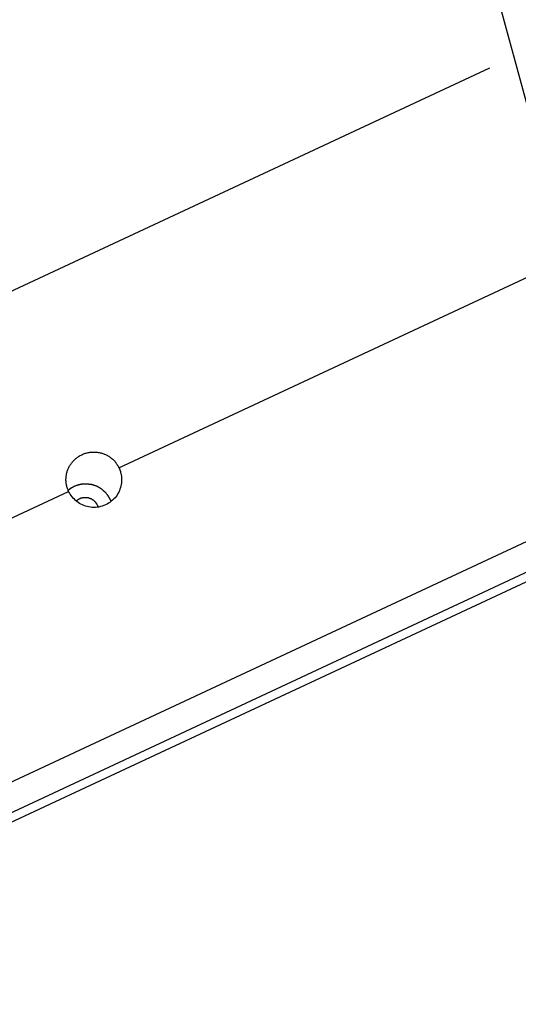
# Model space of a CAD drawing. Extents: x -57 to 57, y -22 to 22.
# Drawn here: x 31 to 32, y -3 to -1 of the extents above; entities that cross this region are included whole.
import ezdxf

# ---------------------------------------------------------------- set-up
doc = ezdxf.new("R2010")
doc.units = 0
doc.layers.get('0').update_dxf_attribs({"linetype": 'CONTINUOUS'})

msp = doc.modelspace()

# ---------------------------------------------------------------- linework, layer by layer
at = {"color": 0}
for points in [[(32.5385, -2.2706), (29.804, 7.7434)], [(25.5485, -5.5466), (38.6395, 0.5585)], [(32.2672, -1.4599), (25.3737, -4.6747)], [(31.601, -2.1782), (32.3829, -1.8135)], [(31.5105, -2.2205), (31.5099, -2.2191), (31.5094, -2.2178), (31.5088, -2.2165), (31.5084, -2.2152), (31.5079, -2.2137), (31.5075, -2.2124), (31.5072, -2.2111), (31.5068, -2.2096), (31.5066, -2.2082), (31.5063, -2.2069), (31.5062, -2.2054), (31.5059, -2.204), (31.5058, -2.2025), (31.5057, -2.2011), (31.5057, -2.1997), (31.5057, -2.1982), (31.5058, -2.1968), (31.5058, -2.1954), (31.5061, -2.194), (31.5062, -2.1926), (31.5064, -2.1912), (31.5066, -2.1897), (31.5069, -2.1884), (31.5073, -2.187), (31.5076, -2.1856), (31.508, -2.1842), (31.5085, -2.1829), (31.509, -2.1815), (31.5096, -2.1801), (31.5102, -2.1788), (31.5108, -2.1774), (31.5115, -2.1761), (31.5123, -2.1748), (31.513, -2.1736), (31.5138, -2.1723), (31.5147, -2.171), (31.5156, -2.1698), (31.5165, -2.1686), (31.5174, -2.1674), (31.5186, -2.1662), (31.5195, -2.1651), (31.5208, -2.164), (31.5219, -2.1629), (31.5231, -2.1617), (31.5244, -2.1608), (31.5256, -2.1598), (31.5271, -2.1588), (31.5284, -2.1578), (31.5298, -2.1569), (31.5313, -2.1561), (31.5328, -2.1553), (31.5343, -2.1546), (31.5358, -2.1539), (31.5374, -2.1532), (31.5389, -2.1527), (31.5406, -2.1521), (31.5421, -2.1517), (31.5438, -2.1512), (31.5454, -2.1508), (31.5471, -2.1506), (31.5487, -2.1502), (31.5504, -2.15), (31.5521, -2.1499), (31.5537, -2.1498), (31.5554, -2.1498), (31.5571, -2.1498), (31.5588, -2.1499), (31.5605, -2.15), (31.5621, -2.1501), (31.5638, -2.1504), (31.5654, -2.1507), (31.5671, -2.151), (31.5688, -2.1515), (31.5703, -2.1519), (31.572, -2.1525), (31.5735, -2.153), (31.5751, -2.1536), (31.5766, -2.1542), (31.578, -2.155), (31.5796, -2.1557), (31.581, -2.1565), (31.5825, -2.1574), (31.5839, -2.1583), (31.5852, -2.1592), (31.5866, -2.1602), (31.5879, -2.1613), (31.5891, -2.1624), (31.5903, -2.1635), (31.5915, -2.1646), (31.5928, -2.1658), (31.5939, -2.1671), (31.5949, -2.1684), (31.5958, -2.1697), (31.5968, -2.171), (31.5978, -2.1724), (31.5986, -2.1738), (31.5995, -2.1752), (31.6003, -2.1767), (31.601, -2.1782)], [(31.601, -2.1782), (31.6012, -2.1783), (31.6012, -2.1786), (31.6013, -2.1787), (31.6014, -2.1789), (31.6014, -2.179), (31.6015, -2.1792), (31.6015, -2.1793), (31.6016, -2.1795), (31.6017, -2.1797), (31.6017, -2.1799), (31.6018, -2.18), (31.6019, -2.1801), (31.6019, -2.1803), (31.602, -2.1804), (31.602, -2.1807), (31.6022, -2.1808), (31.6023, -2.181), (31.6023, -2.1811), (31.6024, -2.1813), (31.6024, -2.1814), (31.6025, -2.1817), (31.6026, -2.1818), (31.6026, -2.182), (31.6027, -2.1821), (31.6027, -2.1823), (31.6028, -2.1824), (31.6028, -2.1826), (31.6029, -2.1828), (31.6029, -2.183), (31.603, -2.1831), (31.603, -2.1833), (31.6031, -2.1834), (31.6031, -2.1836), (31.6033, -2.1838), (31.6033, -2.184), (31.6034, -2.1841), (31.6034, -2.1843), (31.6035, -2.1844), (31.6035, -2.1846), (31.6036, -2.1847), (31.6036, -2.185), (31.6037, -2.1851), (31.6037, -2.1853), (31.6038, -2.1854), (31.6038, -2.1856), (31.6039, -2.1857), (31.6039, -2.186), (31.6039, -2.1862), (31.604, -2.1863), (31.6044, -2.1878), (31.605, -2.1906), (31.6055, -2.1935), (31.6057, -2.1964), (31.6058, -2.1993), (31.6057, -2.2022), (31.6055, -2.2051), (31.605, -2.208), (31.6045, -2.2108), (31.6037, -2.2137), (31.6028, -2.2165), (31.6017, -2.2192), (31.6005, -2.2219), (31.5991, -2.2246), (31.5975, -2.2271), (31.5957, -2.2295), (31.5939, -2.232), (31.5918, -2.2342), (31.5895, -2.2364), (31.5872, -2.2384), (31.5848, -2.2403), (31.5821, -2.2419), (31.5795, -2.2435), (31.5767, -2.2449), (31.5738, -2.2461), (31.571, -2.2471), (31.568, -2.2479), (31.565, -2.2486), (31.5619, -2.249), (31.5588, -2.2493), (31.5557, -2.2494), (31.5527, -2.2493), (31.5496, -2.249), (31.5466, -2.2484), (31.5438, -2.2479), (31.5409, -2.247), (31.538, -2.246), (31.5353, -2.2449), (31.5326, -2.2436), (31.5301, -2.242), (31.5275, -2.2405), (31.5251, -2.2387), (31.5229, -2.2368), (31.5207, -2.2348), (31.5187, -2.2326), (31.5168, -2.2304), (31.515, -2.2281), (31.5134, -2.2257), (31.5118, -2.2231), (31.5105, -2.2205)], [(31.5221, -2.2111), (31.5221, -2.2111), (31.5218, -2.2111), (31.5216, -2.2111), (31.5213, -2.2111), (31.5213, -2.2113), (31.521, -2.2113), (31.5209, -2.2115), (31.5206, -2.2115), (31.5206, -2.2118), (31.5203, -2.2118), (31.5201, -2.2118), (31.5198, -2.2118), (31.5198, -2.2121), (31.5195, -2.2121), (31.5195, -2.2123), (31.5192, -2.2123), (31.5192, -2.2126)], [(31.5221, -2.2111), (31.5221, -2.2111), (31.5218, -2.2111), (31.5216, -2.2111), (31.5213, -2.2111), (31.5213, -2.2113), (31.521, -2.2113), (31.5209, -2.2115), (31.5206, -2.2115), (31.5206, -2.2118), (31.5203, -2.2118), (31.5201, -2.2118), (31.5198, -2.2118), (31.5198, -2.2121), (31.5195, -2.2121), (31.5195, -2.2123), (31.5192, -2.2123), (31.5192, -2.2126)], [(31.5247, -2.2102), (31.5222, -2.2111)], [(31.5277, -2.2093), (31.5277, -2.2093), (31.5274, -2.2093), (31.5272, -2.2093), (31.5269, -2.2093), (31.5269, -2.2095), (31.5266, -2.2095), (31.5265, -2.2095), (31.5262, -2.2095), (31.5262, -2.2098), (31.5259, -2.2098), (31.5256, -2.2098), (31.5253, -2.2098), (31.5253, -2.21), (31.525, -2.21), (31.525, -2.21), (31.5247, -2.21), (31.5247, -2.2103)], [(31.5277, -2.2093), (31.5277, -2.2093), (31.5274, -2.2093), (31.5272, -2.2093), (31.5269, -2.2093), (31.5269, -2.2095), (31.5266, -2.2095), (31.5265, -2.2095), (31.5262, -2.2095), (31.5262, -2.2098), (31.5259, -2.2098), (31.5256, -2.2098), (31.5253, -2.2098), (31.5253, -2.21), (31.525, -2.21), (31.525, -2.21), (31.5247, -2.21), (31.5247, -2.2103)], [(31.5306, -2.2085), (31.5306, -2.2085), (31.5303, -2.2085), (31.5301, -2.2085), (31.5298, -2.2085), (31.5298, -2.2086), (31.5295, -2.2086), (31.5293, -2.2086), (31.529, -2.2086), (31.529, -2.2089), (31.5287, -2.2089), (31.5285, -2.2089), (31.5282, -2.2089), (31.5282, -2.2091), (31.5279, -2.2091), (31.5279, -2.2091), (31.5276, -2.2091), (31.5276, -2.2094)], [(31.5306, -2.2085), (31.5306, -2.2085), (31.5303, -2.2085), (31.5301, -2.2085), (31.5298, -2.2085), (31.5298, -2.2086), (31.5295, -2.2086), (31.5293, -2.2086), (31.529, -2.2086), (31.529, -2.2089), (31.5287, -2.2089), (31.5285, -2.2089), (31.5282, -2.2089), (31.5282, -2.2091), (31.5279, -2.2091), (31.5279, -2.2091), (31.5276, -2.2091), (31.5276, -2.2094)], [(31.5339, -2.208), (31.5339, -2.208), (31.5336, -2.208), (31.5334, -2.208), (31.5331, -2.208), (31.5331, -2.208), (31.5328, -2.208), (31.5326, -2.208), (31.5323, -2.208), (31.5323, -2.2082), (31.532, -2.2082), (31.5317, -2.2082), (31.5314, -2.2082), (31.5314, -2.2082), (31.5311, -2.2082), (31.531, -2.2082), (31.5307, -2.2082), (31.5307, -2.2085)], [(31.5339, -2.208), (31.5339, -2.208), (31.5336, -2.208), (31.5334, -2.208), (31.5331, -2.208), (31.5331, -2.208), (31.5328, -2.208), (31.5326, -2.208), (31.5323, -2.208), (31.5323, -2.2082), (31.532, -2.2082), (31.5317, -2.2082), (31.5314, -2.2082), (31.5314, -2.2082), (31.5311, -2.2082), (31.531, -2.2082), (31.5307, -2.2082), (31.5307, -2.2085)], [(31.537, -2.2076), (31.537, -2.2076), (31.5367, -2.2076), (31.5365, -2.2076), (31.5362, -2.2076), (31.5362, -2.2076), (31.5359, -2.2076), (31.5357, -2.2076), (31.5354, -2.2076), (31.5354, -2.2078), (31.5351, -2.2078), (31.5348, -2.2078), (31.5345, -2.2078), (31.5345, -2.2078), (31.5342, -2.2078), (31.5341, -2.2078), (31.5338, -2.2078), (31.5338, -2.208)], [(31.537, -2.2076), (31.537, -2.2076), (31.5367, -2.2076), (31.5365, -2.2076), (31.5362, -2.2076), (31.5362, -2.2076), (31.5359, -2.2076), (31.5357, -2.2076), (31.5354, -2.2076), (31.5354, -2.2078), (31.5351, -2.2078), (31.5348, -2.2078), (31.5345, -2.2078), (31.5345, -2.2078), (31.5342, -2.2078), (31.5341, -2.2078), (31.5338, -2.2078), (31.5338, -2.208)], [(31.5403, -2.2074), (31.5403, -2.2074), (31.54, -2.2074), (31.5397, -2.2074), (31.5394, -2.2074), (31.5394, -2.2074), (31.5391, -2.2074), (31.5389, -2.2074), (31.5386, -2.2074), (31.5386, -2.2074), (31.5383, -2.2074), (31.538, -2.2074), (31.5377, -2.2074), (31.5377, -2.2074), (31.5374, -2.2074), (31.5374, -2.2074), (31.5371, -2.2074), (31.5371, -2.2076)], [(31.5403, -2.2074), (31.5403, -2.2074), (31.54, -2.2074), (31.5397, -2.2074), (31.5394, -2.2074), (31.5394, -2.2074), (31.5391, -2.2074), (31.5389, -2.2074), (31.5386, -2.2074), (31.5386, -2.2074), (31.5383, -2.2074), (31.538, -2.2074), (31.5377, -2.2074), (31.5377, -2.2074), (31.5374, -2.2074), (31.5374, -2.2074), (31.5371, -2.2074), (31.5371, -2.2076)], [(31.5437, -2.2075), (31.5437, -2.2075), (31.5434, -2.2075), (31.5433, -2.2075), (31.543, -2.2075), (31.543, -2.2075), (31.5427, -2.2075), (31.5427, -2.2075), (31.5424, -2.2075), (31.5424, -2.2075), (31.5421, -2.2075), (31.5421, -2.2075), (31.5418, -2.2075), (31.5418, -2.2075), (31.5415, -2.2075), (31.5415, -2.2075), (31.5412, -2.2075), (31.5412, -2.2075), (31.5412, -2.2075), (31.5409, -2.2075), (31.5409, -2.2075), (31.5409, -2.2075), (31.5409, -2.2075), (31.5407, -2.2075), (31.5407, -2.2075), (31.5407, -2.2075), (31.5407, -2.2075), (31.5404, -2.2075), (31.5404, -2.2075), (31.5404, -2.2075), (31.5404, -2.2075), (31.5402, -2.2075), (31.5402, -2.2075), (31.5402, -2.2075), (31.5402, -2.2075)], [(31.5437, -2.2075), (31.5437, -2.2075), (31.5434, -2.2075), (31.5433, -2.2075), (31.543, -2.2075), (31.543, -2.2075), (31.5427, -2.2075), (31.5427, -2.2075), (31.5424, -2.2075), (31.5424, -2.2075), (31.5421, -2.2075), (31.5421, -2.2075), (31.5418, -2.2075), (31.5418, -2.2075), (31.5415, -2.2075), (31.5415, -2.2075), (31.5412, -2.2075), (31.5412, -2.2075), (31.5412, -2.2075), (31.5409, -2.2075), (31.5409, -2.2075), (31.5409, -2.2075), (31.5409, -2.2075), (31.5407, -2.2075), (31.5407, -2.2075), (31.5407, -2.2075), (31.5407, -2.2075), (31.5404, -2.2075), (31.5404, -2.2075), (31.5404, -2.2075), (31.5404, -2.2075), (31.5402, -2.2075), (31.5402, -2.2075), (31.5402, -2.2075), (31.5402, -2.2075)], [(31.5469, -2.2077), (31.5469, -2.2077), (31.5466, -2.2075), (31.5464, -2.2075), (31.5461, -2.2075), (31.5461, -2.2075), (31.5458, -2.2075), (31.5455, -2.2075), (31.5452, -2.2075), (31.5452, -2.2075), (31.5449, -2.2074), (31.5446, -2.2074), (31.5443, -2.2074), (31.5443, -2.2074), (31.544, -2.2074), (31.5438, -2.2074), (31.5435, -2.2074), (31.5435, -2.2074)], [(31.5469, -2.2077), (31.5469, -2.2077), (31.5466, -2.2075), (31.5464, -2.2075), (31.5461, -2.2075), (31.5461, -2.2075), (31.5458, -2.2075), (31.5455, -2.2075), (31.5452, -2.2075), (31.5452, -2.2075), (31.5449, -2.2074), (31.5446, -2.2074), (31.5443, -2.2074), (31.5443, -2.2074), (31.544, -2.2074), (31.5438, -2.2074), (31.5435, -2.2074), (31.5435, -2.2074)], [(31.5502, -2.2083), (31.5502, -2.2083), (31.5499, -2.2081), (31.5497, -2.2081), (31.5494, -2.2081), (31.5493, -2.2081), (31.549, -2.2081), (31.5487, -2.2081), (31.5484, -2.2081), (31.5484, -2.2081), (31.5481, -2.2079), (31.5478, -2.2079), (31.5475, -2.2079), (31.5475, -2.2079), (31.5472, -2.2079), (31.5471, -2.2079), (31.5469, -2.2079), (31.5469, -2.2079)], [(31.5502, -2.2083), (31.5502, -2.2083), (31.5499, -2.2081), (31.5497, -2.2081), (31.5494, -2.2081), (31.5493, -2.2081), (31.549, -2.2081), (31.5487, -2.2081), (31.5484, -2.2081), (31.5484, -2.2081), (31.5481, -2.2079), (31.5478, -2.2079), (31.5475, -2.2079), (31.5475, -2.2079), (31.5472, -2.2079), (31.5471, -2.2079), (31.5469, -2.2079), (31.5469, -2.2079)], [(31.5534, -2.209), (31.5534, -2.209), (31.5531, -2.2087), (31.5529, -2.2087), (31.5526, -2.2087), (31.5526, -2.2087), (31.5523, -2.2084), (31.5521, -2.2084), (31.5518, -2.2084), (31.5518, -2.2084), (31.5515, -2.2082), (31.5512, -2.2082), (31.5509, -2.2082), (31.5509, -2.2082), (31.5506, -2.2082), (31.5505, -2.2082), (31.5502, -2.2082), (31.5502, -2.2082)], [(31.5534, -2.209), (31.5534, -2.209), (31.5531, -2.2087), (31.5529, -2.2087), (31.5526, -2.2087), (31.5526, -2.2087), (31.5523, -2.2084), (31.5521, -2.2084), (31.5518, -2.2084), (31.5518, -2.2084), (31.5515, -2.2082), (31.5512, -2.2082), (31.5509, -2.2082), (31.5509, -2.2082), (31.5506, -2.2082), (31.5505, -2.2082), (31.5502, -2.2082), (31.5502, -2.2082)], [(31.5567, -2.21), (31.5567, -2.21), (31.5564, -2.2097), (31.5562, -2.2097), (31.5559, -2.2097), (31.5559, -2.2097), (31.5556, -2.2094), (31.5553, -2.2094), (31.555, -2.2094), (31.555, -2.2094), (31.5547, -2.2091), (31.5544, -2.2091), (31.5541, -2.2091), (31.5541, -2.2091), (31.5538, -2.209), (31.5537, -2.209), (31.5534, -2.209), (31.5534, -2.209)], [(31.5567, -2.21), (31.5567, -2.21), (31.5564, -2.2097), (31.5562, -2.2097), (31.5559, -2.2097), (31.5559, -2.2097), (31.5556, -2.2094), (31.5553, -2.2094), (31.555, -2.2094), (31.555, -2.2094), (31.5547, -2.2091), (31.5544, -2.2091), (31.5541, -2.2091), (31.5541, -2.2091), (31.5538, -2.209), (31.5537, -2.209), (31.5534, -2.209), (31.5534, -2.209)], [(31.5596, -2.2111), (31.5596, -2.2111), (31.5593, -2.2108), (31.5591, -2.2108), (31.5588, -2.2107), (31.5588, -2.2107), (31.5585, -2.2104), (31.5583, -2.2104), (31.558, -2.2104), (31.558, -2.2104), (31.5577, -2.2101), (31.5574, -2.2101), (31.5571, -2.2101), (31.5571, -2.2101), (31.5568, -2.21), (31.5568, -2.21), (31.5565, -2.21), (31.5565, -2.21)], [(31.5596, -2.2111), (31.5596, -2.2111), (31.5593, -2.2108), (31.5591, -2.2108), (31.5588, -2.2107), (31.5588, -2.2107), (31.5585, -2.2104), (31.5583, -2.2104), (31.558, -2.2104), (31.558, -2.2104), (31.5577, -2.2101), (31.5574, -2.2101), (31.5571, -2.2101), (31.5571, -2.2101), (31.5568, -2.21), (31.5568, -2.21), (31.5565, -2.21), (31.5565, -2.21)], [(31.5629, -2.2124), (31.5629, -2.2124), (31.5626, -2.2121), (31.5624, -2.2121), (31.5621, -2.2119), (31.5621, -2.2119), (31.5618, -2.2116), (31.5616, -2.2116), (31.5613, -2.2116), (31.5613, -2.2116), (31.561, -2.2113), (31.5607, -2.2113), (31.5604, -2.2113), (31.5604, -2.2113), (31.5601, -2.2111), (31.5601, -2.2111), (31.5598, -2.2111), (31.5598, -2.2111)], [(31.5629, -2.2124), (31.5629, -2.2124), (31.5626, -2.2121), (31.5624, -2.2121), (31.5621, -2.2119), (31.5621, -2.2119), (31.5618, -2.2116), (31.5616, -2.2116), (31.5613, -2.2116), (31.5613, -2.2116), (31.561, -2.2113), (31.5607, -2.2113), (31.5604, -2.2113), (31.5604, -2.2113), (31.5601, -2.2111), (31.5601, -2.2111), (31.5598, -2.2111), (31.5598, -2.2111)], [(26.3622, -4.6214), (31.5105, -2.2205)], [(31.5149, -2.2149), (31.5149, -2.2149), (31.5144, -2.2149), (31.5141, -2.2152), (31.5138, -2.2153), (31.5135, -2.2156), (31.5132, -2.2158), (31.5129, -2.2161), (31.5126, -2.2164), (31.5123, -2.2167), (31.512, -2.2169), (31.5117, -2.2172), (31.5114, -2.2175), (31.5111, -2.2178), (31.5108, -2.2179), (31.5105, -2.2182), (31.5102, -2.2184), (31.5099, -2.2187)], [(31.5149, -2.2149), (31.5149, -2.2149), (31.5144, -2.2149), (31.5141, -2.2152), (31.5138, -2.2153), (31.5135, -2.2156), (31.5132, -2.2158), (31.5129, -2.2161), (31.5126, -2.2164), (31.5123, -2.2167), (31.512, -2.2169), (31.5117, -2.2172), (31.5114, -2.2175), (31.5111, -2.2178), (31.5108, -2.2179), (31.5105, -2.2182), (31.5102, -2.2184), (31.5099, -2.2187)], [(31.5192, -2.2127), (31.5192, -2.2127), (31.5189, -2.2127), (31.5186, -2.2129), (31.5183, -2.2129), (31.5181, -2.2132), (31.5178, -2.2132), (31.5175, -2.2135), (31.5172, -2.2135), (31.517, -2.2138), (31.5167, -2.2138), (31.5164, -2.2141), (31.5161, -2.2141), (31.5159, -2.2144), (31.5156, -2.2144), (31.5153, -2.2147), (31.515, -2.2149), (31.515, -2.2152)], [(31.5192, -2.2127), (31.5192, -2.2127), (31.5189, -2.2127), (31.5186, -2.2129), (31.5183, -2.2129), (31.5181, -2.2132), (31.5178, -2.2132), (31.5175, -2.2135), (31.5172, -2.2135), (31.517, -2.2138), (31.5167, -2.2138), (31.5164, -2.2141), (31.5161, -2.2141), (31.5159, -2.2144), (31.5156, -2.2144), (31.5153, -2.2147), (31.515, -2.2149), (31.515, -2.2152)], [(31.5657, -2.2139), (31.5657, -2.2139), (31.5654, -2.2136), (31.5651, -2.2136), (31.5648, -2.2134), (31.5648, -2.2134), (31.5645, -2.2131), (31.5643, -2.2131), (31.564, -2.2131), (31.564, -2.2131), (31.5637, -2.2128), (31.5635, -2.2128), (31.5632, -2.2126), (31.5632, -2.2126), (31.5629, -2.2124), (31.5629, -2.2124), (31.5627, -2.2124), (31.5627, -2.2124)], [(31.5657, -2.2139), (31.5657, -2.2139), (31.5654, -2.2136), (31.5651, -2.2136), (31.5648, -2.2134), (31.5648, -2.2134), (31.5645, -2.2131), (31.5643, -2.2131), (31.564, -2.2131), (31.564, -2.2131), (31.5637, -2.2128), (31.5635, -2.2128), (31.5632, -2.2126), (31.5632, -2.2126), (31.5629, -2.2124), (31.5629, -2.2124), (31.5627, -2.2124), (31.5627, -2.2124)], [(31.5684, -2.2157), (31.5684, -2.2157), (31.5681, -2.2154), (31.5679, -2.2154), (31.5676, -2.2152), (31.5676, -2.2152), (31.5673, -2.2149), (31.5673, -2.2149), (31.567, -2.2147), (31.567, -2.2147), (31.5667, -2.2144), (31.5666, -2.2144), (31.5663, -2.2142), (31.5663, -2.2142), (31.566, -2.2139), (31.566, -2.2139), (31.5658, -2.2139), (31.5658, -2.2139)], [(31.5684, -2.2157), (31.5684, -2.2157), (31.5681, -2.2154), (31.5679, -2.2154), (31.5676, -2.2152), (31.5676, -2.2152), (31.5673, -2.2149), (31.5673, -2.2149), (31.567, -2.2147), (31.567, -2.2147), (31.5667, -2.2144), (31.5666, -2.2144), (31.5663, -2.2142), (31.5663, -2.2142), (31.566, -2.2139), (31.566, -2.2139), (31.5658, -2.2139), (31.5658, -2.2139)], [(31.5711, -2.2176), (31.5711, -2.2176), (31.5708, -2.2173), (31.5706, -2.2173), (31.5703, -2.217), (31.5703, -2.217), (31.57, -2.2167), (31.57, -2.2167), (31.5697, -2.2166), (31.5697, -2.2166), (31.5694, -2.2163), (31.5694, -2.2163), (31.5691, -2.2161), (31.5691, -2.2161), (31.5688, -2.2158), (31.5688, -2.2158), (31.5685, -2.2158), (31.5685, -2.2158)], [(31.5711, -2.2176), (31.5711, -2.2176), (31.5708, -2.2173), (31.5706, -2.2173), (31.5703, -2.217), (31.5703, -2.217), (31.57, -2.2167), (31.57, -2.2167), (31.5697, -2.2166), (31.5697, -2.2166), (31.5694, -2.2163), (31.5694, -2.2163), (31.5691, -2.2161), (31.5691, -2.2161), (31.5688, -2.2158), (31.5688, -2.2158), (31.5685, -2.2158), (31.5685, -2.2158)], [(31.5735, -2.2197), (31.5735, -2.2197), (31.5732, -2.2194), (31.5731, -2.2194), (31.5728, -2.2191), (31.5728, -2.2191), (31.5725, -2.2188), (31.5725, -2.2188), (31.5722, -2.2186), (31.5722, -2.2186), (31.5719, -2.2183), (31.5717, -2.2183), (31.5714, -2.218), (31.5714, -2.218), (31.5711, -2.2177), (31.5711, -2.2177), (31.571, -2.2176), (31.571, -2.2176)], [(31.5735, -2.2197), (31.5735, -2.2197), (31.5732, -2.2194), (31.5731, -2.2194), (31.5728, -2.2191), (31.5728, -2.2191), (31.5725, -2.2188), (31.5725, -2.2188), (31.5722, -2.2186), (31.5722, -2.2186), (31.5719, -2.2183), (31.5717, -2.2183), (31.5714, -2.218), (31.5714, -2.218), (31.5711, -2.2177), (31.5711, -2.2177), (31.571, -2.2176), (31.571, -2.2176)], [(31.5758, -2.2219), (31.5758, -2.2219), (31.5755, -2.2216), (31.5754, -2.2216), (31.5751, -2.2213), (31.5751, -2.2213), (31.5748, -2.221), (31.5748, -2.221), (31.5745, -2.2208), (31.5745, -2.2208), (31.5742, -2.2205), (31.5742, -2.2205), (31.5739, -2.2202), (31.5739, -2.2202), (31.5736, -2.2199), (31.5736, -2.2199), (31.5734, -2.2197), (31.5734, -2.2197)], [(31.5758, -2.2219), (31.5758, -2.2219), (31.5755, -2.2216), (31.5754, -2.2216), (31.5751, -2.2213), (31.5751, -2.2213), (31.5748, -2.221), (31.5748, -2.221), (31.5745, -2.2208), (31.5745, -2.2208), (31.5742, -2.2205), (31.5742, -2.2205), (31.5739, -2.2202), (31.5739, -2.2202), (31.5736, -2.2199), (31.5736, -2.2199), (31.5734, -2.2197), (31.5734, -2.2197)], [(31.578, -2.224), (31.578, -2.224), (31.5777, -2.2237), (31.5777, -2.2237), (31.5774, -2.2234), (31.5774, -2.2234), (31.5771, -2.2231), (31.5771, -2.2231), (31.5769, -2.2228), (31.5769, -2.2228), (31.5766, -2.2225), (31.5766, -2.2225), (31.5763, -2.2222), (31.5763, -2.2222), (31.576, -2.2219), (31.576, -2.2219), (31.5758, -2.2218), (31.5758, -2.2218)], [(31.578, -2.224), (31.578, -2.224), (31.5777, -2.2237), (31.5777, -2.2237), (31.5774, -2.2234), (31.5774, -2.2234), (31.5771, -2.2231), (31.5771, -2.2231), (31.5769, -2.2228), (31.5769, -2.2228), (31.5766, -2.2225), (31.5766, -2.2225), (31.5763, -2.2222), (31.5763, -2.2222), (31.576, -2.2219), (31.576, -2.2219), (31.5758, -2.2218), (31.5758, -2.2218)], [(31.5799, -2.2263), (31.5799, -2.2263), (31.5796, -2.226), (31.5796, -2.226), (31.5793, -2.2257), (31.5793, -2.2257), (31.579, -2.2254), (31.579, -2.2254), (31.5788, -2.2252), (31.5788, -2.2252), (31.5785, -2.2249), (31.5785, -2.2249), (31.5782, -2.2246), (31.5782, -2.2246), (31.5779, -2.2243), (31.5779, -2.2243), (31.5779, -2.2241), (31.5779, -2.2241)], [(31.5799, -2.2263), (31.5799, -2.2263), (31.5796, -2.226), (31.5796, -2.226), (31.5793, -2.2257), (31.5793, -2.2257), (31.579, -2.2254), (31.579, -2.2254), (31.5788, -2.2252), (31.5788, -2.2252), (31.5785, -2.2249), (31.5785, -2.2249), (31.5782, -2.2246), (31.5782, -2.2246), (31.5779, -2.2243), (31.5779, -2.2243), (31.5779, -2.2241), (31.5779, -2.2241)], [(31.5817, -2.2286), (31.5817, -2.2286), (31.5814, -2.2283), (31.5814, -2.2283), (31.5812, -2.228), (31.5812, -2.228), (31.5809, -2.2277), (31.5809, -2.2277), (31.5807, -2.2274), (31.5807, -2.2274), (31.5804, -2.2271), (31.5804, -2.227), (31.5802, -2.2267), (31.5802, -2.2267), (31.5799, -2.2264), (31.5799, -2.2264), (31.5799, -2.2262), (31.5799, -2.2262)], [(31.5817, -2.2286), (31.5817, -2.2286), (31.5814, -2.2283), (31.5814, -2.2283), (31.5812, -2.228), (31.5812, -2.228), (31.5809, -2.2277), (31.5809, -2.2277), (31.5807, -2.2274), (31.5807, -2.2274), (31.5804, -2.2271), (31.5804, -2.227), (31.5802, -2.2267), (31.5802, -2.2267), (31.5799, -2.2264), (31.5799, -2.2264), (31.5799, -2.2262), (31.5799, -2.2262)], [(31.5832, -2.2311), (31.5832, -2.2311), (31.5829, -2.2308), (31.5829, -2.2307), (31.5827, -2.2304), (31.5827, -2.2304), (31.5824, -2.2301), (31.5824, -2.2301), (31.5824, -2.2298), (31.5824, -2.2298), (31.5821, -2.2295), (31.5821, -2.2294), (31.5819, -2.2291), (31.5819, -2.2291), (31.5816, -2.2288), (31.5816, -2.2288), (31.5816, -2.2286), (31.5816, -2.2286)], [(31.5832, -2.2311), (31.5832, -2.2311), (31.5829, -2.2308), (31.5829, -2.2307), (31.5827, -2.2304), (31.5827, -2.2304), (31.5824, -2.2301), (31.5824, -2.2301), (31.5824, -2.2298), (31.5824, -2.2298), (31.5821, -2.2295), (31.5821, -2.2294), (31.5819, -2.2291), (31.5819, -2.2291), (31.5816, -2.2288), (31.5816, -2.2288), (31.5816, -2.2286), (31.5816, -2.2286)], [(32.4793, -2.2431), (30.7789, -3.0361)], [(31.5297, -2.2343), (31.5295, -2.2344), (31.5294, -2.2344), (31.5292, -2.2345), (31.5289, -2.2346), (31.5287, -2.2347), (31.5286, -2.2348), (31.5284, -2.2349), (31.5282, -2.2351), (31.5281, -2.2352), (31.5278, -2.2353), (31.5276, -2.2354), (31.5274, -2.2355), (31.5273, -2.2356), (31.5271, -2.2357), (31.5268, -2.2358), (31.5267, -2.2359), (31.5265, -2.2361), (31.5263, -2.2362), (31.5262, -2.2363), (31.526, -2.2365), (31.5257, -2.2366), (31.5255, -2.2367), (31.5254, -2.2368), (31.5252, -2.2369), (31.5251, -2.2372), (31.5249, -2.2373), (31.5245, -2.2375), (31.5241, -2.2378)], [(31.5323, -2.2334), (31.5323, -2.2334), (31.532, -2.2334), (31.5319, -2.2334), (31.5316, -2.2334), (31.5316, -2.2336), (31.5313, -2.2336), (31.5313, -2.2336), (31.531, -2.2336), (31.531, -2.2339), (31.5307, -2.2339), (31.5305, -2.2339), (31.5302, -2.2339), (31.5302, -2.2341), (31.5299, -2.2341), (31.5299, -2.2341), (31.5297, -2.2341), (31.5297, -2.2344)], [(31.5323, -2.2334), (31.5323, -2.2334), (31.532, -2.2334), (31.5319, -2.2334), (31.5316, -2.2334), (31.5316, -2.2336), (31.5313, -2.2336), (31.5313, -2.2336), (31.531, -2.2336), (31.531, -2.2339), (31.5307, -2.2339), (31.5305, -2.2339), (31.5302, -2.2339), (31.5302, -2.2341), (31.5299, -2.2341), (31.5299, -2.2341), (31.5297, -2.2341), (31.5297, -2.2344)], [(31.5343, -2.2327), (31.5343, -2.2327), (31.534, -2.2327), (31.534, -2.2327), (31.5337, -2.2327), (31.5337, -2.2327), (31.5334, -2.2327), (31.5334, -2.2327), (31.5332, -2.2327), (31.5332, -2.233), (31.5329, -2.233), (31.5329, -2.233), (31.5326, -2.233), (31.5326, -2.2331), (31.5323, -2.2331), (31.5323, -2.2331), (31.5323, -2.2331), (31.5323, -2.2334)], [(31.5343, -2.2327), (31.5343, -2.2327), (31.534, -2.2327), (31.534, -2.2327), (31.5337, -2.2327), (31.5337, -2.2327), (31.5334, -2.2327), (31.5334, -2.2327), (31.5332, -2.2327), (31.5332, -2.233), (31.5329, -2.233), (31.5329, -2.233), (31.5326, -2.233), (31.5326, -2.2331), (31.5323, -2.2331), (31.5323, -2.2331), (31.5323, -2.2331), (31.5323, -2.2334)], [(31.5356, -2.2325), (31.5356, -2.2325), (31.5353, -2.2325), (31.5353, -2.2325), (31.5351, -2.2325), (31.5351, -2.2325), (31.5348, -2.2325), (31.5348, -2.2325), (31.5348, -2.2325), (31.5348, -2.2325), (31.5345, -2.2325), (31.5345, -2.2325), (31.5344, -2.2325), (31.5344, -2.2325), (31.5341, -2.2325), (31.5341, -2.2325), (31.5341, -2.2325), (31.5341, -2.2328)], [(31.5356, -2.2325), (31.5356, -2.2325), (31.5353, -2.2325), (31.5353, -2.2325), (31.5351, -2.2325), (31.5351, -2.2325), (31.5348, -2.2325), (31.5348, -2.2325), (31.5348, -2.2325), (31.5348, -2.2325), (31.5345, -2.2325), (31.5345, -2.2325), (31.5344, -2.2325), (31.5344, -2.2325), (31.5341, -2.2325), (31.5341, -2.2325), (31.5341, -2.2325), (31.5341, -2.2328)], [(31.5367, -2.2322), (31.5356, -2.2323)], [(31.5379, -2.2321), (31.5379, -2.2321), (31.5376, -2.2321), (31.5376, -2.2321), (31.5375, -2.2321), (31.5375, -2.2321), (31.5372, -2.2321), (31.5372, -2.2321), (31.5372, -2.2321), (31.5372, -2.2321), (31.5369, -2.2321), (31.5369, -2.2321), (31.5369, -2.2321), (31.5369, -2.2321), (31.5367, -2.2321), (31.5367, -2.2321), (31.5367, -2.2321), (31.5367, -2.2322)], [(31.5379, -2.2321), (31.5379, -2.2321), (31.5376, -2.2321), (31.5376, -2.2321), (31.5375, -2.2321), (31.5375, -2.2321), (31.5372, -2.2321), (31.5372, -2.2321), (31.5372, -2.2321), (31.5372, -2.2321), (31.5369, -2.2321), (31.5369, -2.2321), (31.5369, -2.2321), (31.5369, -2.2321), (31.5367, -2.2321), (31.5367, -2.2321), (31.5367, -2.2321), (31.5367, -2.2322)], [(31.5393, -2.232), (31.5393, -2.232), (31.539, -2.232), (31.539, -2.232), (31.5388, -2.232), (31.5388, -2.232), (31.5385, -2.232), (31.5385, -2.232), (31.5385, -2.232), (31.5385, -2.232), (31.5382, -2.232), (31.5382, -2.232), (31.5382, -2.232), (31.5382, -2.232), (31.5379, -2.232), (31.5379, -2.232), (31.5379, -2.232), (31.5379, -2.2322)], [(31.5393, -2.232), (31.5393, -2.232), (31.539, -2.232), (31.539, -2.232), (31.5388, -2.232), (31.5388, -2.232), (31.5385, -2.232), (31.5385, -2.232), (31.5385, -2.232), (31.5385, -2.232), (31.5382, -2.232), (31.5382, -2.232), (31.5382, -2.232), (31.5382, -2.232), (31.5379, -2.232), (31.5379, -2.232), (31.5379, -2.232), (31.5379, -2.2322)], [(31.5407, -2.232), (31.5407, -2.232), (31.5405, -2.232), (31.5405, -2.232), (31.5405, -2.232), (31.5405, -2.232), (31.5405, -2.232), (31.5405, -2.232), (31.5405, -2.232), (31.5405, -2.232), (31.5403, -2.232), (31.5403, -2.232), (31.5403, -2.232), (31.5403, -2.232), (31.5403, -2.232), (31.5403, -2.232), (31.5403, -2.232), (31.5403, -2.232), (31.5403, -2.232), (31.54, -2.232), (31.54, -2.232), (31.54, -2.232), (31.54, -2.232), (31.5397, -2.232), (31.5397, -2.232), (31.5397, -2.232), (31.5397, -2.232), (31.5394, -2.232), (31.5394, -2.232), (31.5394, -2.232), (31.5394, -2.232), (31.5393, -2.232), (31.5393, -2.232), (31.5393, -2.232), (31.5393, -2.232)], [(31.5407, -2.232), (31.5407, -2.232), (31.5405, -2.232), (31.5405, -2.232), (31.5405, -2.232), (31.5405, -2.232), (31.5405, -2.232), (31.5405, -2.232), (31.5405, -2.232), (31.5405, -2.232), (31.5403, -2.232), (31.5403, -2.232), (31.5403, -2.232), (31.5403, -2.232), (31.5403, -2.232), (31.5403, -2.232), (31.5403, -2.232), (31.5403, -2.232), (31.5403, -2.232), (31.54, -2.232), (31.54, -2.232), (31.54, -2.232), (31.54, -2.232), (31.5397, -2.232), (31.5397, -2.232), (31.5397, -2.232), (31.5397, -2.232), (31.5394, -2.232), (31.5394, -2.232), (31.5394, -2.232), (31.5394, -2.232), (31.5393, -2.232), (31.5393, -2.232), (31.5393, -2.232), (31.5393, -2.232)], [(31.5421, -2.2321), (31.5421, -2.2321), (31.5418, -2.232), (31.5418, -2.232), (31.5416, -2.232), (31.5416, -2.232), (31.5413, -2.232), (31.5413, -2.232), (31.5413, -2.232), (31.5413, -2.232), (31.541, -2.232), (31.541, -2.232), (31.5409, -2.232), (31.5409, -2.232), (31.5407, -2.232), (31.5407, -2.232), (31.5407, -2.232), (31.5407, -2.232)], [(31.5421, -2.2321), (31.5421, -2.2321), (31.5418, -2.232), (31.5418, -2.232), (31.5416, -2.232), (31.5416, -2.232), (31.5413, -2.232), (31.5413, -2.232), (31.5413, -2.232), (31.5413, -2.232), (31.541, -2.232), (31.541, -2.232), (31.5409, -2.232), (31.5409, -2.232), (31.5407, -2.232), (31.5407, -2.232), (31.5407, -2.232), (31.5407, -2.232)], [(31.5435, -2.2322), (31.5435, -2.2322), (31.5432, -2.2321), (31.5432, -2.2321), (31.543, -2.2321), (31.543, -2.2321), (31.5427, -2.2321), (31.5427, -2.2321), (31.5427, -2.2321), (31.5427, -2.2321), (31.5424, -2.2321), (31.5424, -2.2321), (31.5423, -2.2321), (31.5423, -2.2321), (31.5421, -2.2321), (31.5421, -2.2321), (31.5421, -2.2321), (31.5421, -2.2321)], [(31.5435, -2.2322), (31.5435, -2.2322), (31.5432, -2.2321), (31.5432, -2.2321), (31.543, -2.2321), (31.543, -2.2321), (31.5427, -2.2321), (31.5427, -2.2321), (31.5427, -2.2321), (31.5427, -2.2321), (31.5424, -2.2321), (31.5424, -2.2321), (31.5423, -2.2321), (31.5423, -2.2321), (31.5421, -2.2321), (31.5421, -2.2321), (31.5421, -2.2321), (31.5421, -2.2321)], [(31.545, -2.2323), (31.545, -2.2323), (31.5447, -2.2322), (31.5447, -2.2322), (31.5445, -2.2322), (31.5445, -2.2322), (31.5442, -2.2322), (31.5442, -2.2322), (31.5442, -2.2322), (31.5442, -2.2322), (31.5439, -2.2322), (31.5439, -2.2322), (31.5437, -2.2322), (31.5437, -2.2322), (31.5435, -2.2322), (31.5435, -2.2322), (31.5435, -2.2322), (31.5435, -2.2322)], [(31.545, -2.2323), (31.545, -2.2323), (31.5447, -2.2322), (31.5447, -2.2322), (31.5445, -2.2322), (31.5445, -2.2322), (31.5442, -2.2322), (31.5442, -2.2322), (31.5442, -2.2322), (31.5442, -2.2322), (31.5439, -2.2322), (31.5439, -2.2322), (31.5437, -2.2322), (31.5437, -2.2322), (31.5435, -2.2322), (31.5435, -2.2322), (31.5435, -2.2322), (31.5435, -2.2322)], [(31.5463, -2.2326), (31.5463, -2.2326), (31.546, -2.2324), (31.546, -2.2324), (31.5458, -2.2324), (31.5458, -2.2324), (31.5455, -2.2324), (31.5455, -2.2324), (31.5455, -2.2324), (31.5455, -2.2324), (31.5452, -2.2324), (31.5452, -2.2324), (31.5451, -2.2324), (31.5451, -2.2324), (31.5449, -2.2324), (31.5449, -2.2324), (31.5449, -2.2324), (31.5449, -2.2324)], [(31.5463, -2.2326), (31.5463, -2.2326), (31.546, -2.2324), (31.546, -2.2324), (31.5458, -2.2324), (31.5458, -2.2324), (31.5455, -2.2324), (31.5455, -2.2324), (31.5455, -2.2324), (31.5455, -2.2324), (31.5452, -2.2324), (31.5452, -2.2324), (31.5451, -2.2324), (31.5451, -2.2324), (31.5449, -2.2324), (31.5449, -2.2324), (31.5449, -2.2324), (31.5449, -2.2324)], [(31.5477, -2.2331), (31.5477, -2.2331), (31.5474, -2.2328), (31.5474, -2.2328), (31.5472, -2.2328), (31.5472, -2.2328), (31.5469, -2.2328), (31.5469, -2.2328), (31.5469, -2.2328), (31.5469, -2.2328), (31.5466, -2.2326), (31.5466, -2.2326), (31.5465, -2.2326), (31.5465, -2.2326), (31.5463, -2.2326), (31.5463, -2.2326), (31.5463, -2.2326), (31.5463, -2.2326)], [(31.5477, -2.2331), (31.5477, -2.2331), (31.5474, -2.2328), (31.5474, -2.2328), (31.5472, -2.2328), (31.5472, -2.2328), (31.5469, -2.2328), (31.5469, -2.2328), (31.5469, -2.2328), (31.5469, -2.2328), (31.5466, -2.2326), (31.5466, -2.2326), (31.5465, -2.2326), (31.5465, -2.2326), (31.5463, -2.2326), (31.5463, -2.2326), (31.5463, -2.2326), (31.5463, -2.2326)], [(31.5491, -2.2335), (31.5491, -2.2335), (31.5488, -2.2332), (31.5488, -2.2332), (31.5486, -2.2332), (31.5486, -2.2332), (31.5483, -2.2332), (31.5483, -2.2332), (31.5483, -2.2332), (31.5483, -2.2332), (31.548, -2.2331), (31.548, -2.2331), (31.5479, -2.2331), (31.5479, -2.2331), (31.5476, -2.2331), (31.5476, -2.2331), (31.5476, -2.2331), (31.5476, -2.2331)], [(31.5491, -2.2335), (31.5491, -2.2335), (31.5488, -2.2332), (31.5488, -2.2332), (31.5486, -2.2332), (31.5486, -2.2332), (31.5483, -2.2332), (31.5483, -2.2332), (31.5483, -2.2332), (31.5483, -2.2332), (31.548, -2.2331), (31.548, -2.2331), (31.5479, -2.2331), (31.5479, -2.2331), (31.5476, -2.2331), (31.5476, -2.2331), (31.5476, -2.2331), (31.5476, -2.2331)], [(31.5505, -2.2342), (31.5505, -2.2342), (31.5502, -2.2339), (31.5502, -2.2339), (31.55, -2.2339), (31.55, -2.2339), (31.5497, -2.2337), (31.5497, -2.2337), (31.5497, -2.2337), (31.5497, -2.2337), (31.5494, -2.2335), (31.5494, -2.2335), (31.5494, -2.2335), (31.5494, -2.2335), (31.5492, -2.2335), (31.5492, -2.2335), (31.5492, -2.2335), (31.5492, -2.2335)], [(31.5505, -2.2342), (31.5505, -2.2342), (31.5502, -2.2339), (31.5502, -2.2339), (31.55, -2.2339), (31.55, -2.2339), (31.5497, -2.2337), (31.5497, -2.2337), (31.5497, -2.2337), (31.5497, -2.2337), (31.5494, -2.2335), (31.5494, -2.2335), (31.5494, -2.2335), (31.5494, -2.2335), (31.5492, -2.2335), (31.5492, -2.2335), (31.5492, -2.2335), (31.5492, -2.2335)], [(31.5518, -2.2347), (31.5518, -2.2347), (31.5515, -2.2344), (31.5515, -2.2344), (31.5513, -2.2344), (31.5513, -2.2344), (31.551, -2.2344), (31.551, -2.2344), (31.551, -2.2344), (31.551, -2.2344), (31.5507, -2.2342), (31.5507, -2.2342), (31.5507, -2.2342), (31.5507, -2.2342), (31.5504, -2.2342), (31.5504, -2.2342), (31.5504, -2.2342), (31.5504, -2.2342)], [(31.5518, -2.2347), (31.5518, -2.2347), (31.5515, -2.2344), (31.5515, -2.2344), (31.5513, -2.2344), (31.5513, -2.2344), (31.551, -2.2344), (31.551, -2.2344), (31.551, -2.2344), (31.551, -2.2344), (31.5507, -2.2342), (31.5507, -2.2342), (31.5507, -2.2342), (31.5507, -2.2342), (31.5504, -2.2342), (31.5504, -2.2342), (31.5504, -2.2342), (31.5504, -2.2342)], [(31.5533, -2.2355), (31.5533, -2.2355), (31.553, -2.2352), (31.553, -2.2352), (31.5527, -2.2352), (31.5527, -2.2352), (31.5524, -2.2351), (31.5524, -2.2351), (31.5524, -2.2351), (31.5524, -2.2351), (31.5521, -2.2348), (31.5521, -2.2348), (31.5521, -2.2348), (31.5521, -2.2348), (31.5518, -2.2348), (31.5518, -2.2348), (31.5518, -2.2348), (31.5518, -2.2348)], [(31.5533, -2.2355), (31.5533, -2.2355), (31.553, -2.2352), (31.553, -2.2352), (31.5527, -2.2352), (31.5527, -2.2352), (31.5524, -2.2351), (31.5524, -2.2351), (31.5524, -2.2351), (31.5524, -2.2351), (31.5521, -2.2348), (31.5521, -2.2348), (31.5521, -2.2348), (31.5521, -2.2348), (31.5518, -2.2348), (31.5518, -2.2348), (31.5518, -2.2348), (31.5518, -2.2348)], [(31.5544, -2.2364), (31.5544, -2.2364), (31.5541, -2.2361), (31.5541, -2.2361), (31.554, -2.2361), (31.554, -2.2361), (31.5537, -2.2359), (31.5537, -2.2359), (31.5537, -2.2359), (31.5537, -2.2359), (31.5534, -2.2356), (31.5534, -2.2356), (31.5534, -2.2356), (31.5534, -2.2356), (31.5532, -2.2355), (31.5532, -2.2355), (31.5532, -2.2355), (31.5532, -2.2355)], [(31.5544, -2.2364), (31.5544, -2.2364), (31.5541, -2.2361), (31.5541, -2.2361), (31.554, -2.2361), (31.554, -2.2361), (31.5537, -2.2359), (31.5537, -2.2359), (31.5537, -2.2359), (31.5537, -2.2359), (31.5534, -2.2356), (31.5534, -2.2356), (31.5534, -2.2356), (31.5534, -2.2356), (31.5532, -2.2355), (31.5532, -2.2355), (31.5532, -2.2355), (31.5532, -2.2355)], [(31.5557, -2.2372), (31.5557, -2.2372), (31.5554, -2.2369), (31.5554, -2.2369), (31.5553, -2.2369), (31.5553, -2.2369), (31.555, -2.2366), (31.555, -2.2366), (31.555, -2.2366), (31.555, -2.2366), (31.5547, -2.2363), (31.5547, -2.2363), (31.5547, -2.2363), (31.5547, -2.2363), (31.5544, -2.2363), (31.5544, -2.2363), (31.5544, -2.2363), (31.5544, -2.2363)], [(31.5557, -2.2372), (31.5557, -2.2372), (31.5554, -2.2369), (31.5554, -2.2369), (31.5553, -2.2369), (31.5553, -2.2369), (31.555, -2.2366), (31.555, -2.2366), (31.555, -2.2366), (31.555, -2.2366), (31.5547, -2.2363), (31.5547, -2.2363), (31.5547, -2.2363), (31.5547, -2.2363), (31.5544, -2.2363), (31.5544, -2.2363), (31.5544, -2.2363), (31.5544, -2.2363)], [(31.5568, -2.238), (31.5568, -2.238), (31.5565, -2.2377), (31.5565, -2.2377), (31.5565, -2.2377), (31.5565, -2.2377), (31.5562, -2.2375), (31.5562, -2.2375), (31.5562, -2.2375), (31.5562, -2.2375), (31.5559, -2.2372), (31.5559, -2.2372), (31.5559, -2.2372), (31.5559, -2.2372), (31.5557, -2.2371), (31.5557, -2.2371), (31.5557, -2.2371), (31.5557, -2.2371)], [(31.5568, -2.238), (31.5568, -2.238), (31.5565, -2.2377), (31.5565, -2.2377), (31.5565, -2.2377), (31.5565, -2.2377), (31.5562, -2.2375), (31.5562, -2.2375), (31.5562, -2.2375), (31.5562, -2.2375), (31.5559, -2.2372), (31.5559, -2.2372), (31.5559, -2.2372), (31.5559, -2.2372), (31.5557, -2.2371), (31.5557, -2.2371), (31.5557, -2.2371), (31.5557, -2.2371)], [(31.5578, -2.2392), (31.5578, -2.2392), (31.5575, -2.2389), (31.5575, -2.2389), (31.5575, -2.2389), (31.5575, -2.2389), (31.5573, -2.2386), (31.5573, -2.2386), (31.5573, -2.2386), (31.5573, -2.2386), (31.557, -2.2383), (31.557, -2.2383), (31.557, -2.2383), (31.557, -2.2383), (31.5568, -2.2382), (31.5568, -2.2382), (31.5568, -2.2382), (31.5568, -2.2382)], [(31.5578, -2.2392), (31.5578, -2.2392), (31.5575, -2.2389), (31.5575, -2.2389), (31.5575, -2.2389), (31.5575, -2.2389), (31.5573, -2.2386), (31.5573, -2.2386), (31.5573, -2.2386), (31.5573, -2.2386), (31.557, -2.2383), (31.557, -2.2383), (31.557, -2.2383), (31.557, -2.2383), (31.5568, -2.2382), (31.5568, -2.2382), (31.5568, -2.2382), (31.5568, -2.2382)], [(31.5589, -2.2401), (31.5589, -2.2401), (31.5586, -2.2398), (31.5586, -2.2398), (31.5586, -2.2398), (31.5586, -2.2398), (31.5583, -2.2395), (31.5583, -2.2395), (31.5583, -2.2395), (31.5583, -2.2395), (31.558, -2.2392), (31.558, -2.2392), (31.558, -2.2392), (31.558, -2.2392), (31.5579, -2.2392), (31.5579, -2.2392), (31.5579, -2.2392), (31.5579, -2.2392)], [(31.5589, -2.2401), (31.5589, -2.2401), (31.5586, -2.2398), (31.5586, -2.2398), (31.5586, -2.2398), (31.5586, -2.2398), (31.5583, -2.2395), (31.5583, -2.2395), (31.5583, -2.2395), (31.5583, -2.2395), (31.558, -2.2392), (31.558, -2.2392), (31.558, -2.2392), (31.558, -2.2392), (31.5579, -2.2392), (31.5579, -2.2392), (31.5579, -2.2392), (31.5579, -2.2392)], [(31.5599, -2.2413), (31.5599, -2.2413), (31.5596, -2.241), (31.5596, -2.241), (31.5596, -2.241), (31.5596, -2.241), (31.5594, -2.2407), (31.5594, -2.2407), (31.5594, -2.2407), (31.5594, -2.2407), (31.5591, -2.2404), (31.5591, -2.2404), (31.5591, -2.2404), (31.5591, -2.2404), (31.5589, -2.2403), (31.5589, -2.2403), (31.5589, -2.2403), (31.5589, -2.2403)], [(31.5599, -2.2413), (31.5599, -2.2413), (31.5596, -2.241), (31.5596, -2.241), (31.5596, -2.241), (31.5596, -2.241), (31.5594, -2.2407), (31.5594, -2.2407), (31.5594, -2.2407), (31.5594, -2.2407), (31.5591, -2.2404), (31.5591, -2.2404), (31.5591, -2.2404), (31.5591, -2.2404), (31.5589, -2.2403), (31.5589, -2.2403), (31.5589, -2.2403), (31.5589, -2.2403)], [(31.5608, -2.2426), (31.5608, -2.2426), (31.5605, -2.2423), (31.5605, -2.2423), (31.5605, -2.2422), (31.5605, -2.2422), (31.5603, -2.2419), (31.5603, -2.2419), (31.5603, -2.2419), (31.5603, -2.2419), (31.56, -2.2416), (31.56, -2.2416), (31.56, -2.2416), (31.56, -2.2416), (31.5599, -2.2414), (31.5599, -2.2414), (31.5599, -2.2414), (31.5599, -2.2414)], [(31.5608, -2.2426), (31.5608, -2.2426), (31.5605, -2.2423), (31.5605, -2.2423), (31.5605, -2.2422), (31.5605, -2.2422), (31.5603, -2.2419), (31.5603, -2.2419), (31.5603, -2.2419), (31.5603, -2.2419), (31.56, -2.2416), (31.56, -2.2416), (31.56, -2.2416), (31.56, -2.2416), (31.5599, -2.2414), (31.5599, -2.2414), (31.5599, -2.2414), (31.5599, -2.2414)], [(31.5616, -2.2437), (31.5616, -2.2437), (31.5613, -2.2434), (31.5613, -2.2434), (31.5613, -2.2433), (31.5613, -2.2433), (31.5611, -2.243), (31.5611, -2.243), (31.5611, -2.243), (31.5611, -2.243), (31.5608, -2.2427), (31.5608, -2.2427), (31.5608, -2.2427), (31.5608, -2.2427), (31.5608, -2.2425), (31.5608, -2.2425), (31.5608, -2.2425), (31.5608, -2.2425)], [(31.5616, -2.2437), (31.5616, -2.2437), (31.5613, -2.2434), (31.5613, -2.2434), (31.5613, -2.2433), (31.5613, -2.2433), (31.5611, -2.243), (31.5611, -2.243), (31.5611, -2.243), (31.5611, -2.243), (31.5608, -2.2427), (31.5608, -2.2427), (31.5608, -2.2427), (31.5608, -2.2427), (31.5608, -2.2425), (31.5608, -2.2425), (31.5608, -2.2425), (31.5608, -2.2425)], [(31.5623, -2.245), (31.5623, -2.245), (31.562, -2.2447), (31.562, -2.2447), (31.562, -2.2446), (31.562, -2.2446), (31.5619, -2.2443), (31.5619, -2.2443), (31.5619, -2.2443), (31.5619, -2.2443), (31.5616, -2.244), (31.5616, -2.244), (31.5616, -2.244), (31.5616, -2.244), (31.5616, -2.2438), (31.5616, -2.2438), (31.5616, -2.2438), (31.5616, -2.2438)], [(31.5623, -2.245), (31.5623, -2.245), (31.562, -2.2447), (31.562, -2.2447), (31.562, -2.2446), (31.562, -2.2446), (31.5619, -2.2443), (31.5619, -2.2443), (31.5619, -2.2443), (31.5619, -2.2443), (31.5616, -2.244), (31.5616, -2.244), (31.5616, -2.244), (31.5616, -2.244), (31.5616, -2.2438), (31.5616, -2.2438), (31.5616, -2.2438), (31.5616, -2.2438)], [(31.563, -2.2462), (31.563, -2.2462), (31.5627, -2.2459), (31.5627, -2.2459), (31.5627, -2.2457), (31.5627, -2.2457), (31.5626, -2.2454), (31.5626, -2.2454), (31.5626, -2.2454), (31.5626, -2.2454), (31.5623, -2.2451), (31.5623, -2.2451), (31.5623, -2.2451), (31.5623, -2.2451), (31.5623, -2.2449), (31.5623, -2.2449), (31.5623, -2.2449), (31.5623, -2.2449)], [(31.563, -2.2462), (31.563, -2.2462), (31.5627, -2.2459), (31.5627, -2.2459), (31.5627, -2.2457), (31.5627, -2.2457), (31.5626, -2.2454), (31.5626, -2.2454), (31.5626, -2.2454), (31.5626, -2.2454), (31.5623, -2.2451), (31.5623, -2.2451), (31.5623, -2.2451), (31.5623, -2.2451), (31.5623, -2.2449), (31.5623, -2.2449), (31.5623, -2.2449), (31.5623, -2.2449)], [(31.5634, -2.2474), (31.5634, -2.2474), (31.5631, -2.2471), (31.5631, -2.2471), (31.5631, -2.2471), (31.5631, -2.2471), (31.5631, -2.2468), (31.5631, -2.2468), (31.5631, -2.2468), (31.5631, -2.2468), (31.5629, -2.2465), (31.5629, -2.2465), (31.5629, -2.2465), (31.5629, -2.2465), (31.5629, -2.2462), (31.5629, -2.2462), (31.5629, -2.2462), (31.5629, -2.2462)], [(31.5634, -2.2474), (31.5634, -2.2474), (31.5631, -2.2471), (31.5631, -2.2471), (31.5631, -2.2471), (31.5631, -2.2471), (31.5631, -2.2468), (31.5631, -2.2468), (31.5631, -2.2468), (31.5631, -2.2468), (31.5629, -2.2465), (31.5629, -2.2465), (31.5629, -2.2465), (31.5629, -2.2465), (31.5629, -2.2462), (31.5629, -2.2462), (31.5629, -2.2462), (31.5629, -2.2462)], [(31.5846, -2.2337), (31.5846, -2.2337), (31.5843, -2.2334), (31.5843, -2.2333), (31.5841, -2.233), (31.5841, -2.233), (31.5838, -2.2327), (31.5838, -2.2327), (31.5838, -2.2324), (31.5838, -2.2324), (31.5835, -2.2321), (31.5835, -2.2319), (31.5835, -2.2316), (31.5835, -2.2316), (31.5832, -2.2313), (31.5832, -2.2313), (31.5832, -2.2312), (31.5832, -2.2312)], [(31.5846, -2.2337), (31.5846, -2.2337), (31.5843, -2.2334), (31.5843, -2.2333), (31.5841, -2.233), (31.5841, -2.233), (31.5838, -2.2327), (31.5838, -2.2327), (31.5838, -2.2324), (31.5838, -2.2324), (31.5835, -2.2321), (31.5835, -2.2319), (31.5835, -2.2316), (31.5835, -2.2316), (31.5832, -2.2313), (31.5832, -2.2313), (31.5832, -2.2312), (31.5832, -2.2312)], [(31.5859, -2.2361), (31.5859, -2.2361), (31.5856, -2.2358), (31.5856, -2.2356), (31.5855, -2.2353), (31.5855, -2.2353), (31.5852, -2.235), (31.5852, -2.235), (31.5852, -2.2347), (31.5852, -2.2347), (31.5849, -2.2344), (31.5849, -2.2344), (31.5849, -2.2341), (31.5849, -2.2341), (31.5846, -2.2338), (31.5846, -2.2338), (31.5846, -2.2335), (31.5846, -2.2335)], [(31.5859, -2.2361), (31.5859, -2.2361), (31.5856, -2.2358), (31.5856, -2.2356), (31.5855, -2.2353), (31.5855, -2.2353), (31.5852, -2.235), (31.5852, -2.235), (31.5852, -2.2347), (31.5852, -2.2347), (31.5849, -2.2344), (31.5849, -2.2344), (31.5849, -2.2341), (31.5849, -2.2341), (31.5846, -2.2338), (31.5846, -2.2338), (31.5846, -2.2335), (31.5846, -2.2335)], [(31.5869, -2.2386), (31.5859, -2.2361)], [(31.564, -2.2488), (31.5636, -2.2474)], [(32.5385, -2.2706), (30.7922, -3.085)]]:
    msp.add_lwpolyline(points, dxfattribs=at)

doc.saveas('drawing.dxf')
